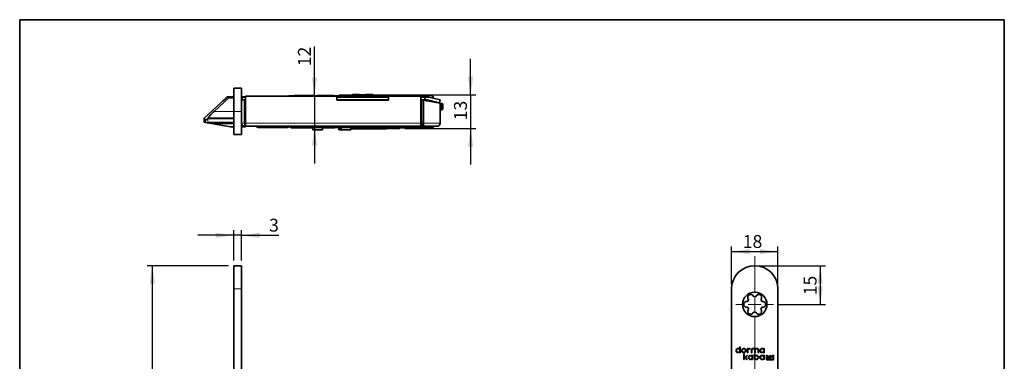
# Model space of a CAD drawing. Units: millimetres. Extents: x 0 to 202, y 0 to 290.
# Drawn here: x 11 to 202, y 224 to 290 of the extents above; entities that cross this region are included whole.
import ezdxf

# ---------------------------------------------------------------- set-up
doc = ezdxf.new("R2010")
doc.units = ezdxf.units.MM
doc.layers.add('RAHMEN_0_2', color=7, linetype='Continuous')
doc.layers.add('RAHMEN_0_5', color=7, linetype='Continuous', lineweight=35)
doc.styles.add('SLDTEXTSTYLE0', font='TXT', dxfattribs={"width": 0.605})
doc.dimstyles.new('SLDDIMSTYLE0', dxfattribs={"dimtxt": 2.5, "dimasz": 3.5, "dimexe": 0, "dimexo": 0.0625, "dimtad": 1, "dimdec": 3, "dimlfac": 2, "dimrnd": 1e-09, "dimzin": 12, "dimdsep": 46, "dimtxsty": 'SLDTEXTSTYLE0', "dimsah": 1, "dimcen": 0.09, "dimadec": 0, "dimazin": 3, "dimtfac": 1, "dimtdec": 0, "dimtofl": 0, "dimtmove": 0, "dimatfit": 3, "dimfxl": 0, "dimfrac": 2, "dimtolj": 1, "dimtzin": 12, "dimarcsym": 0})
doc.dimstyles.new('SLDDIMSTYLE3', dxfattribs={"dimtxt": 2.5, "dimasz": 3.5, "dimexe": 0, "dimexo": 0.0625, "dimtad": 1, "dimdec": 0, "dimlfac": 2, "dimrnd": 1e-09, "dimzin": 12, "dimdsep": 46, "dimtxsty": 'SLDTEXTSTYLE0', "dimsah": 1, "dimcen": 0.09, "dimadec": 0, "dimazin": 3, "dimtfac": 1, "dimtdec": 0, "dimtmove": 0, "dimatfit": 0, "dimfxl": 0, "dimfrac": 2, "dimtolj": 1, "dimtzin": 12, "dimarcsym": 0})
doc.dimstyles.new('SLDDIMSTYLE4', dxfattribs={"dimtxt": 2.5, "dimasz": 3.5, "dimexe": 0, "dimexo": 0.0625, "dimtad": 1, "dimdec": 3, "dimlfac": 2, "dimrnd": 1e-09, "dimzin": 12, "dimdsep": 46, "dimtxsty": 'SLDTEXTSTYLE0', "dimsah": 1, "dimcen": 0.09, "dimadec": 0, "dimazin": 3, "dimtfac": 1, "dimtdec": 0, "dimtmove": 0, "dimatfit": 0, "dimfxl": 0, "dimfrac": 2, "dimtolj": 1, "dimtzin": 12, "dimarcsym": 0})

# ---------------------------------------------------------------- blocks, each defined once
blk = doc.blocks.new('_D')
at = {"layer": 'RAHMEN_0_2'}
for p, q in [((51.53, 242.22), (35.72, 242.22)), ((36.72, 242.22), (36.72, 117.22)), ((51.53, 117.22), (35.72, 117.22))]:
    blk.add_line(p, q, dxfattribs=at)
for points in [[(36.72, 242.22), (36.22, 238.72), (37.22, 238.72)], [(36.72, 117.22), (37.22, 120.72), (36.22, 120.72)]]:
    blk.add_solid(points, dxfattribs=at)
at = {"layer": 'RAHMEN_0_2', "insert": (33.5, 172.28), "char_height": 2.5, "attachment_point": 1, "rotation": 90, "style": 'SLDTEXTSTYLE0'}
blk.add_mtext('250', dxfattribs=at)
blk = doc.blocks.new('_D_7')
at = {"layer": 'RAHMEN_0_2'}
for p, q in [((52.53, 243.22), (52.53, 249.13)), ((54.03, 243.22), (54.03, 249.13)), ((52.53, 248.13), (45.53, 248.13)), ((54.03, 248.13), (52.53, 248.13)), ((54.03, 248.13), (61.29, 248.13))]:
    blk.add_line(p, q, dxfattribs=at)
for points in [[(52.53, 248.13), (49.03, 248.63), (49.03, 247.63)], [(54.03, 248.13), (57.53, 247.63), (57.53, 248.63)]]:
    blk.add_solid(points, dxfattribs=at)
at = {"layer": 'RAHMEN_0_2', "insert": (59.38, 251.35), "char_height": 2.5, "attachment_point": 1, "style": 'SLDTEXTSTYLE0'}
blk.add_mtext('3', dxfattribs=at)
blk = doc.blocks.new('_D_10')
at = {"layer": 'RAHMEN_0_2'}
for p, q in [((68.2, 275.27), (68.2, 284.78)), ((68.2, 275.27), (68.2, 269.07)), ((63.99, 269.07), (69.2, 269.07)), ((68.2, 269.07), (68.2, 262.07))]:
    blk.add_line(p, q, dxfattribs=at)
for points in [[(68.2, 275.27), (68.7, 278.77), (67.7, 278.77)], [(68.2, 269.07), (67.7, 265.57), (68.7, 265.57)]]:
    blk.add_solid(points, dxfattribs=at)
at = {"layer": 'RAHMEN_0_2', "insert": (64.98, 280.96), "char_height": 2.5, "attachment_point": 1, "rotation": 90, "style": 'SLDTEXTSTYLE0'}
blk.add_mtext('12', dxfattribs=at)
blk = doc.blocks.new('_D_11')
at = {"layer": 'RAHMEN_0_2'}
for p, q in [((98.47, 275.42), (98.47, 282.42)), ((80.55, 275.42), (99.47, 275.42)), ((98.47, 275.42), (98.47, 268.87)), ((85.68, 268.87), (99.47, 268.87)), ((98.47, 268.87), (98.47, 261.87))]:
    blk.add_line(p, q, dxfattribs=at)
for points in [[(98.47, 275.42), (98.97, 278.92), (97.97, 278.92)], [(98.47, 268.87), (97.97, 265.37), (98.97, 265.37)]]:
    blk.add_solid(points, dxfattribs=at)
at = {"layer": 'RAHMEN_0_2', "insert": (95.25, 270.47), "char_height": 2.5, "attachment_point": 1, "rotation": 90, "style": 'SLDTEXTSTYLE0'}
blk.add_mtext('13', dxfattribs=at)
blk = doc.blocks.new('_D_12')
at = {"layer": 'RAHMEN_0_2'}
for p, q in [((149.08, 238.72), (149.08, 245.96)), ((149.08, 244.96), (158.08, 244.96)), ((158.08, 238.72), (158.08, 245.96))]:
    blk.add_line(p, q, dxfattribs=at)
for points in [[(149.08, 244.96), (152.58, 244.46), (152.58, 245.46)], [(158.08, 244.96), (154.58, 245.46), (154.58, 244.46)]]:
    blk.add_solid(points, dxfattribs=at)
at = {"layer": 'RAHMEN_0_2', "insert": (151.27, 248.18), "char_height": 2.5, "attachment_point": 1, "style": 'SLDTEXTSTYLE0'}
blk.add_mtext('18', dxfattribs=at)
blk = doc.blocks.new('_D_14')
at = {"layer": 'RAHMEN_0_2'}
for p, q in [((154.58, 242.22), (167.3, 242.22)), ((166.3, 242.22), (166.3, 234.72)), ((158.21, 234.72), (167.3, 234.72))]:
    blk.add_line(p, q, dxfattribs=at)
for points in [[(166.3, 242.22), (165.8, 238.72), (166.8, 238.72)], [(166.3, 234.72), (166.8, 238.22), (165.8, 238.22)]]:
    blk.add_solid(points, dxfattribs=at)
at = {"layer": 'RAHMEN_0_2', "insert": (163.08, 236.5), "char_height": 2.5, "attachment_point": 1, "rotation": 90, "style": 'SLDTEXTSTYLE0'}
blk.add_mtext('15', dxfattribs=at)
blk = doc.blocks.new('SW_CENTERMARKSYMBOL_1')
at = {"color": 0, "linetype": 'Continuous', "lineweight": 0}
for p, q in [((0, 2.5), (0, 9.35)), ((-2.5, 0), (-3.63, 0)), ((0, 0), (-1.25, 0)), ((0, 0), (0, 1.25)), ((0, 0), (0, -1.25)), ((0, 0), (1.25, 0)), ((2.5, 0), (3.62, 0)), ((0, -2.5), (0, -120.95))]:
    blk.add_line(p, q, dxfattribs=at)

msp = doc.modelspace()

# ---------------------------------------------------------------- linework, layer by layer
at = {"color": 7, "linetype": 'Continuous', "lineweight": 35}
for p, q in [((52.53405, 276.69106), (54.03405, 276.69106)), ((52.53405, 272.19106), (52.53405, 276.69106)), ((54.03405, 276.69106), (54.03405, 272.19106)), ((54.83405, 269.89106), (54.83405, 275.16606)), ((54.83405, 275.16606), (72.50905, 275.16606)), ((64.07334, 275.21606), (63.18405, 275.21606)), ((63.18405, 275.16606), (63.18405, 275.21606)), ((64.29231, 275.26656), (66.34655, 275.26656)), ((65.71706, 275.21656), (66.67178, 275.21656)), ((66.34655, 275.26656), (66.53508, 275.26656)), ((66.53508, 275.26656), (68.04788, 275.26656)), ((66.67178, 275.21656), (76.51151, 275.21656)), ((68.68582, 275.26656), (70.516, 275.26656)), ((70.516, 275.26656), (70.71346, 275.26656)), ((70.71346, 275.26656), (71.77579, 275.26656)), ((72.50905, 275.16606), (72.50905, 274.39106)), ((72.95905, 275.31606), (72.95905, 275.21656)), ((72.95905, 275.31606), (75.52155, 275.31606)), ((73.79231, 275.26656), (81.27579, 275.26656)), ((75.5403, 275.43481), (75.52155, 275.41606)), ((75.52155, 275.41606), (75.52155, 275.26656)), ((79.54655, 275.41606), (75.52155, 275.41606)), ((75.713, 275.49106), (76.12905, 275.49106)), ((76.14954, 275.47057), (76.12905, 275.49106)), ((76.19993, 275.49106), (76.14954, 275.47057)), ((76.19993, 275.49106), (76.87247, 275.49106)), ((76.51151, 275.21656), (78.55659, 275.21656)), ((77.83405, 275.42353), (77.23405, 275.42353)), ((78.19564, 275.49106), (78.86817, 275.49106)), ((78.55659, 275.21656), (88.39632, 275.21656)), ((78.91856, 275.47057), (78.86817, 275.49106)), ((78.93905, 275.49106), (78.91856, 275.47057)), ((78.93905, 275.49106), (79.3551, 275.49106)), ((79.54655, 275.41606), (79.5278, 275.43481)), ((79.54655, 275.26656), (79.54655, 275.41606)), ((79.54655, 275.31606), (82.10905, 275.31606)), ((82.10905, 275.21656), (82.10905, 275.31606)), ((83.26995, 275.26606), (82.10905, 275.26606)), ((82.55905, 274.39106), (82.55905, 275.16606)), ((82.55905, 275.16606), (88.80207, 275.16606)), ((83.29231, 275.26656), (90.00614, 275.26656)), ((88.39632, 275.21656), (89.35104, 275.21656)), ((88.80207, 275.16606), (88.80207, 269.89106)), ((90.00614, 275.26656), (90.77579, 275.26656)), ((50.0788, 273.92596), (46.78405, 270.85356)), ((48.7375, 272.20356), (51.57928, 274.85356)), ((51.52312, 275.00356), (51.30947, 275.00356)), ((51.52312, 275.00356), (51.36227, 274.85356)), ((51.36227, 274.85356), (51.57928, 274.85356)), ((51.52312, 275.00356), (52.53405, 275.00356)), ((52.53405, 274.85356), (51.57928, 274.85356)), ((54.78405, 275.00356), (54.03405, 275.00356)), ((54.03405, 274.41606), (54.58405, 274.41606)), ((54.18405, 274.41606), (54.18405, 274.96656)), ((54.18405, 274.96656), (54.83405, 274.96656)), ((54.58405, 274.41606), (54.83405, 274.41606)), ((54.58405, 269.89106), (54.58405, 274.41606)), ((54.78405, 274.96656), (54.78405, 275.00356)), ((54.78405, 271.16606), (54.78405, 274.41606)), ((72.50905, 274.96656), (72.53405, 274.96656)), ((72.50905, 274.41606), (72.53405, 274.41606)), ((72.50905, 274.39106), (82.55905, 274.39106)), ((82.53405, 274.96656), (72.53405, 274.96656)), ((72.53405, 274.41606), (72.53405, 274.96656)), ((82.53405, 274.41606), (72.53405, 274.41606)), ((72.65905, 274.41606), (72.65905, 274.39106)), ((75.90905, 274.39106), (75.90905, 274.41606)), ((80.40905, 274.39106), (80.40905, 274.41606)), ((82.10905, 274.39106), (82.10905, 274.41606)), ((82.53405, 274.41606), (82.53405, 274.96656)), ((82.53405, 274.96656), (82.55905, 274.96656)), ((82.53405, 274.41606), (82.55905, 274.41606)), ((88.80207, 274.96656), (89.58405, 274.96656)), ((88.80207, 274.41606), (89.58405, 274.41606)), ((88.80207, 274.21606), (88.96314, 274.21606)), ((88.96314, 274.41606), (88.96314, 269.89106)), ((89.35205, 274.35072), (88.96314, 274.41606)), ((89.53405, 274.41606), (89.34272, 274.35229)), ((89.35205, 274.35072), (89.35205, 269.89106)), ((92.53405, 273.81606), (89.35205, 274.35072)), ((89.53405, 274.41606), (89.53405, 274.32014)), ((89.58405, 274.41606), (89.58405, 274.96656)), ((90.37014, 274.96656), (89.58405, 274.96656)), ((89.58405, 274.41606), (90.08405, 274.41606)), ((89.85587, 274.26606), (89.98405, 274.26606)), ((89.98405, 274.24453), (89.98405, 274.26606)), ((90.08405, 274.41606), (92.45187, 273.8813)), ((90.15345, 274.21606), (90.61692, 274.21606)), ((92.58405, 274.46656), (90.37014, 274.96656)), ((90.61692, 274.21606), (91.83405, 273.93507)), ((91.83405, 273.93507), (91.8561, 273.92998)), ((92.45187, 273.8813), (92.58405, 274.46656)), ((92.53405, 269.89106), (92.53405, 273.81606)), ((92.53405, 273.77346), (92.58405, 273.76192)), ((92.58405, 273.76192), (92.58405, 273.59106)), ((92.83405, 273.7042), (92.58405, 273.76192)), ((92.58405, 273.59106), (92.58405, 273.34106)), ((92.58405, 273.34106), (92.58405, 272.46606)), ((93.08405, 273.64648), (93.08405, 273.59106)), ((93.08405, 273.59106), (93.08405, 273.34106)), ((93.08405, 273.34106), (93.08405, 272.71606)), ((52.53405, 267.69106), (52.53405, 272.19106)), ((54.03405, 272.19106), (54.03405, 267.69106)), ((92.53405, 272.89472), (92.58405, 272.89472)), ((92.58405, 272.71606), (92.53405, 272.71606)), ((92.58405, 272.46606), (92.83405, 272.46606)), ((46.78405, 270.85199), (46.78405, 270.47855)), ((46.78872, 270.3164), (46.79473, 270.10029)), ((47.01885, 270.06216), (46.79481, 270.10167)), ((47.36991, 270.00026), (47.01885, 270.06216)), ((48.20187, 269.85356), (47.36991, 270.00026)), ((52.53405, 269.85356), (48.20187, 269.85356)), ((48.20187, 269.85356), (51.88821, 269.20356)), ((54.03528, 269.85356), (54.03405, 269.85356)), ((54.13405, 269.56703), (54.13405, 269.31606)), ((54.13405, 269.31606), (54.59524, 269.31606)), ((54.59524, 269.31623), (54.59524, 269.31606)), ((54.60905, 269.31606), (54.59524, 269.31606)), ((54.60905, 269.86606), (54.83405, 269.86606)), ((54.60905, 269.31606), (54.83405, 269.31606)), ((54.7305, 271.21962), (54.83405, 271.11606)), ((54.78405, 269.31606), (54.78405, 269.20356)), ((54.83405, 269.86609), (54.83405, 269.89106)), ((54.83405, 269.86606), (54.83405, 269.31606)), ((88.80207, 269.31606), (54.83405, 269.31606)), ((63.58905, 269.31606), (63.58905, 269.01606)), ((63.78405, 269.31606), (63.78405, 269.26606)), ((88.80207, 269.89106), (88.80207, 269.31606)), ((89.01889, 269.86606), (88.80207, 269.86606)), ((89.07707, 269.31606), (88.80207, 269.31606)), ((88.98677, 269.88588), (88.96314, 269.89106)), ((88.96314, 269.89106), (89.35205, 269.89106)), ((89.07707, 269.78913), (89.07707, 269.66235)), ((89.07707, 269.66235), (89.07707, 269.31606)), ((92.12747, 269.31606), (89.07707, 269.31606)), ((91.28405, 269.26606), (91.28405, 269.31606)), ((52.53405, 269.20356), (51.88821, 269.20356)), ((52.51843, 268.6347), (52.53405, 268.6347)), ((54.03405, 267.69106), (52.53405, 267.69106)), ((54.78405, 269.20356), (54.03405, 269.20356)), ((62.98905, 269.06606), (57.27905, 269.06606)), ((63.58905, 269.01606), (64.03405, 269.01606)), ((65.68801, 269.01606), (64.03405, 269.01606)), ((65.78405, 269.06606), (65.53405, 269.06606)), ((66.6122, 269.01606), (65.68801, 269.01606)), ((67.27997, 269.06606), (65.78405, 269.06606)), ((67.83995, 269.01606), (66.6122, 269.01606)), ((67.43229, 269.06606), (67.27997, 269.06606)), ((76.45954, 269.06606), (67.43229, 269.06606)), ((67.83405, 269.06606), (67.83405, 268.61606)), ((67.87739, 268.61606), (67.83405, 268.61606)), ((69.73405, 268.61606), (67.87739, 268.61606)), ((69.73405, 268.61606), (69.73405, 269.06606)), ((70.37493, 269.01606), (69.73405, 269.01606)), ((71.30402, 269.01606), (70.37493, 269.01606)), ((72.03405, 269.01606), (71.30402, 269.01606)), ((72.93405, 269.06606), (72.93405, 268.61606)), ((73.00651, 268.61606), (72.93405, 268.61606)), ((72.95905, 269.06606), (72.95905, 268.81606)), ((73.07834, 268.81606), (72.95905, 268.81606)), ((73.33405, 268.61606), (73.00651, 268.61606)), ((73.07834, 268.81606), (73.07834, 269.06606)), ((73.33405, 268.81606), (73.07834, 268.81606)), ((73.33405, 269.06606), (73.33405, 268.61606)), ((73.40651, 268.61606), (73.33405, 268.61606)), ((75.23405, 268.61606), (73.40651, 268.61606)), ((75.89708, 269.01606), (75.21845, 269.01606)), ((82.10905, 268.81606), (75.22194, 268.81606)), ((75.23405, 268.61606), (75.23405, 269.06606)), ((76.12905, 268.96606), (75.713, 268.96606)), ((76.80753, 269.01606), (75.89708, 269.01606)), ((76.12905, 268.96606), (76.14954, 268.98656)), ((76.14954, 268.98656), (76.19993, 268.96606)), ((76.87247, 268.96606), (76.19993, 268.96606)), ((78.60856, 269.06606), (76.45954, 269.06606)), ((77.21325, 269.01606), (76.80753, 269.01606)), ((76.87247, 268.96606), (77.02095, 269.01606)), ((77.32448, 269.04106), (79.44681, 269.04106)), ((78.86817, 268.96606), (78.19564, 268.96606)), ((80.96783, 269.06606), (78.60856, 269.06606)), ((78.86817, 268.96606), (78.91856, 268.98656)), ((78.91856, 268.98656), (78.93905, 268.96606)), ((79.3551, 268.96606), (78.93905, 268.96606)), ((79.3551, 268.96606), (79.4224, 269.00046)), ((80.60932, 269.01606), (79.44131, 269.01606)), ((81.50949, 269.01606), (80.60932, 269.01606)), ((82.03405, 269.06606), (80.96783, 269.06606)), ((81.5331, 269.01606), (81.50949, 269.01606)), ((81.89714, 269.06606), (81.89714, 268.86606)), ((81.96975, 268.86606), (81.89714, 268.86606)), ((83.13312, 268.86606), (81.96975, 268.86606)), ((83.28405, 269.06606), (82.03405, 269.06606)), ((82.10905, 268.81606), (82.10905, 268.86606)), ((83.49217, 268.86606), (83.13312, 268.86606)), ((87.78405, 269.06606), (83.28405, 269.06606)), ((84.68488, 268.86606), (83.49217, 268.86606)), ((84.71686, 268.86606), (84.68488, 268.86606)), ((84.71686, 268.86606), (84.71686, 269.06606)), ((85.3899, 269.01606), (84.71686, 269.01606)), ((85.37321, 269.01606), (86.00951, 269.01606)), ((86.00951, 269.01606), (86.00951, 269.06606)), ((86.00951, 269.01606), (87.10079, 269.01606)), ((87.50159, 269.01606), (87.10079, 269.01606)), ((91.03405, 269.01606), (87.50159, 269.01606)), ((89.53405, 269.06606), (87.78405, 269.06606)), ((54.03405, 242.22153), (52.53405, 242.22153)), ((52.53405, 237.72153), (52.53405, 242.22153)), ((54.03405, 242.22153), (54.03405, 237.72153)), ((52.53405, 121.72153), (52.53405, 237.72153)), ((54.03405, 121.72153), (54.03405, 237.72153)), ((149.08208, 237.72153), (149.08208, 121.72153)), ((158.08208, 121.72153), (158.08208, 237.72153)), ((150.68768, 226.45247), (150.76268, 226.45247)), ((150.68768, 226.45247), (150.68768, 226.00244)), ((150.68768, 225.51157), (150.68768, 225.33273)), ((150.76268, 226.45247), (150.76268, 225.33273)), ((152.19167, 226.18128), (152.26667, 226.18128)), ((152.19167, 225.33272), (152.19167, 226.18128)), ((152.26667, 226.00743), (152.26667, 226.18128)), ((152.26667, 225.33272), (152.26667, 225.85089)), ((152.67805, 226.04879), (152.69517, 226.12204)), ((152.92784, 225.33274), (152.92784, 225.88795)), ((153.00284, 225.33274), (153.00284, 225.8801)), ((153.58734, 225.33274), (153.58734, 225.89046)), ((153.66234, 225.33274), (153.66234, 225.8801)), ((154.24684, 225.33274), (154.24684, 225.89041)), ((154.32184, 225.33274), (154.32184, 225.89783)), ((155.34636, 226.18132), (155.42136, 226.18132)), ((155.34636, 226.18132), (155.34636, 226.00241)), ((155.34636, 225.5116), (155.34636, 225.33273)), ((155.42136, 226.18132), (155.42136, 225.33273)), ((150.68768, 225.33273), (150.76268, 225.33273)), ((151.54416, 225.11663), (151.46916, 225.11663)), ((151.46916, 225.11663), (151.46916, 223.99684)), ((151.46916, 223.99684), (151.54416, 223.99684)), ((151.54416, 225.11663), (151.54416, 224.48308)), ((151.73951, 224.48308), (151.54416, 224.48308)), ((151.54416, 224.40808), (151.54416, 223.99684)), ((151.73831, 224.40808), (151.54416, 224.40808)), ((151.73831, 224.40808), (152.0837, 223.99684)), ((152.09433, 224.86259), (151.73951, 224.48308)), ((152.14912, 224.81137), (151.80587, 224.44425)), ((151.80587, 224.44425), (152.14113, 224.04508)), ((152.0837, 223.99684), (152.14113, 224.04508)), ((152.14912, 224.81137), (152.09433, 224.86259)), ((152.19167, 225.33272), (152.26667, 225.33272)), ((153.00284, 225.33274), (152.92784, 225.33274)), ((153.09609, 224.84545), (153.17109, 224.84545)), ((153.09609, 224.66665), (153.09609, 224.84545)), ((153.09609, 223.99685), (153.09609, 224.17559)), ((153.17109, 223.99685), (153.09609, 223.99685)), ((153.17109, 223.99685), (153.17109, 224.84545)), ((153.59984, 225.11661), (153.52484, 225.11661)), ((153.52484, 225.11661), (153.52484, 223.99685)), ((153.52484, 223.99685), (153.59984, 223.99685)), ((153.58734, 225.33274), (153.66234, 225.33274)), ((153.59984, 225.11661), (153.59984, 224.66619)), ((153.59984, 224.17607), (153.59984, 223.99685)), ((154.24684, 225.33274), (154.32184, 225.33274)), ((155.34636, 225.33273), (155.42136, 225.33273)), ((155.34637, 224.84541), (155.42137, 224.84545)), ((155.34637, 224.84541), (155.34637, 224.66662)), ((155.34637, 224.17563), (155.34637, 223.99685)), ((155.42137, 223.99685), (155.34637, 223.99685)), ((155.42137, 224.84545), (155.42137, 223.99685)), ((156.306, 224.55199), (155.85878, 224.84191)), ((155.85878, 224.84191), (155.85878, 223.98884)), ((155.85878, 223.98884), (157.21524, 223.98884)), ((156.258, 224.49689), (155.93112, 224.7088)), ((155.93112, 224.7088), (155.93112, 224.12161)), ((155.93112, 224.12161), (156.258, 224.49689)), ((157.1429, 224.71289), (156.02846, 224.06118)), ((156.02846, 224.06118), (157.1429, 224.06118)), ((156.0671, 224.16759), (156.53816, 224.70839)), ((156.69536, 224.53498), (156.0671, 224.16759)), ((156.306, 224.55199), (156.53708, 224.81729)), ((156.53708, 224.81729), (156.75918, 224.5723)), ((156.53816, 224.70839), (156.69536, 224.53498)), ((157.21524, 224.83899), (156.75918, 224.5723)), ((157.1429, 224.06118), (157.1429, 224.71289)), ((157.21524, 223.98884), (157.21524, 224.83899))]:
    msp.add_line(p, q, dxfattribs=at)
at = {"color": 8, "linetype": 'Continuous', "lineweight": 18}
for p, q in [((89.24599, 274.36089), (89.45291, 274.41606)), ((92.83405, 273.59106), (92.58405, 273.59106)), ((92.83405, 273.34106), (92.58405, 273.34106)), ((92.83405, 273.59106), (92.83405, 273.7042)), ((92.83405, 273.59106), (93.08405, 273.59106)), ((92.83405, 273.34106), (92.83405, 273.59106)), ((92.83405, 272.46606), (92.83405, 273.34106)), ((93.08405, 273.34106), (92.83405, 273.34106)), ((52.53405, 272.20356), (48.7375, 272.20356)), ((52.53405, 272.19106), (54.03405, 272.19106)), ((47.01885, 270.06216), (47.01885, 270.4725)), ((47.5177, 270.72454), (47.5177, 270.10356)), ((52.53405, 270.72454), (47.5177, 270.72454)), ((47.5177, 270.10356), (52.53405, 270.10356)), ((47.60243, 270.97105), (52.53405, 270.97105)), ((54.58405, 269.89106), (54.03405, 269.89106)), ((54.60905, 269.86606), (54.60905, 269.31606)), ((54.7305, 271.21962), (54.83405, 270.70185)), ((88.80207, 269.89106), (54.83405, 269.89106)), ((57.27905, 269.31606), (57.27905, 269.06606)), ((62.98905, 269.06606), (62.98905, 269.31606)), ((65.78405, 269.06606), (65.78405, 269.31606)), ((83.28405, 269.31606), (83.28405, 269.06606)), ((87.78405, 269.31606), (87.78405, 269.06606)), ((92.53405, 269.89106), (89.35205, 269.89106)), ((63.78405, 269.26606), (65.2891, 269.26606)), ((81.96975, 269.06606), (81.96975, 268.86606)), ((83.13312, 268.86606), (83.13312, 269.06606)), ((83.49217, 269.06606), (83.49217, 268.86606)), ((84.68488, 268.86606), (84.68488, 269.06606)), ((87.10079, 269.01606), (87.10079, 269.06606)), ((89.779, 269.26606), (91.28405, 269.26606)), ((54.03405, 237.72153), (52.53405, 237.72153))]:
    msp.add_line(p, q, dxfattribs=at)
at = {"color": 8, "linetype": 'Continuous', "lineweight": 18, "flags": 128}
for points in [[(76.51151, 275.21656), (76.48601, 275.21229), (76.46095, 275.19953), (76.43675, 275.1785), (76.41383, 275.14958), (76.39258, 275.11324), (76.37337, 275.07012), (76.35652, 275.02094), (76.34232, 274.96656)], [(78.55659, 275.21656), (78.58209, 275.21229), (78.60715, 275.19953), (78.63135, 275.1785), (78.65427, 275.14958), (78.67552, 275.11324), (78.69473, 275.07012), (78.71158, 275.02094), (78.72578, 274.96656)], [(67.43229, 269.06606), (67.41323, 269.07087), (67.39491, 269.08509), (67.37802, 269.1082), (67.36322, 269.13929), (67.35107, 269.17717), (67.34204, 269.22039), (67.33648, 269.26729), (67.33461, 269.31606)], [(76.45954, 269.06606), (76.44048, 269.07087), (76.42216, 269.08509), (76.40527, 269.1082), (76.39047, 269.13929), (76.37832, 269.17717), (76.36929, 269.22039), (76.36374, 269.26729), (76.36186, 269.31606)], [(78.60856, 269.06606), (78.62762, 269.07087), (78.64594, 269.08509), (78.66283, 269.1082), (78.67763, 269.13929), (78.68978, 269.17717), (78.69881, 269.22039), (78.70437, 269.26729), (78.70625, 269.31606)], [(80.96783, 269.06606), (80.98689, 269.07087), (81.00521, 269.08509), (81.0221, 269.1082), (81.0369, 269.13929), (81.04905, 269.17717), (81.05808, 269.22039), (81.06364, 269.26729), (81.06551, 269.31606)]]:
    msp.add_lwpolyline(points, dxfattribs=at)
at = {"color": 7, "linetype": 'Continuous', "lineweight": 35}
msp.add_circle((153.58208, 234.72153), 2.375, dxfattribs=at)
for centre, radius, start, end in [((64.29231, 274.76656), 0.5, 90, 126.9652848), ((65.71706, 274.71656), 0.5, 90, 115.9730686), ((71.77579, 274.76656), 0.5, 64.1580672, 90), ((73.79231, 274.76656), 0.5, 90, 115.8419328), ((81.27579, 274.76656), 0.5, 64.1580672, 90), ((83.29231, 274.76656), 0.5, 90, 115.8419328), ((89.35104, 274.71656), 0.5, 30, 90), ((90.77579, 274.76656), 0.5, 359.7953712, 90), ((55.08405, 271.57317), 0.5, 180, 225), ((92.83405, 272.71606), 0.25, 270, 0), ((54.60905, 269.89106), 0.575, 180, 270), ((54.60905, 269.89106), 0.025, 180, 270), ((65.53405, 269.31606), 0.25, 180, 270), ((67.27997, 269.31606), 0.25, 180, 270), ((82.03405, 269.31606), 0.25, 270, 0), ((89.53405, 269.31606), 0.25, 270, 0), ((92.02582, 269.81919), 0.51329, 281.4217537, 8.049467), ((64.03405, 269.26606), 0.25, 180, 270), ((72.03405, 269.26606), 0.25, 270, 306.8698976), ((81.5331, 269.26597), 0.2499, 270.0008713, 306.8771715), ((91.03405, 269.26606), 0.25, 270, 0), ((153.58208, 237.72153), 4.5, 90, 180), ((153.58208, 237.72153), 4.5, 0, 90), ((153.58208, 234.72153), 1.5, 141.1627418, 158.8372582), ((153.58208, 234.72153), 1.5, 81.1627418, 98.8372582), ((153.58208, 234.72153), 1.5, 21.1627418, 38.8372582), ((153.58208, 234.72153), 1.5, 201.1627418, 218.8372582), ((153.58208, 234.72153), 1.5, 261.1627418, 278.8372582), ((153.58208, 234.72153), 1.5, 321.1627418, 338.8372582), ((152.55211, 225.76892), 0.37197, 99.5000393, 140.1166588), ((152.55211, 225.76892), 0.29697, 99.5000393, 163.9759733), ((152.56397, 225.69802), 0.44385, 72.8073611, 99.5000393), ((152.56397, 225.69802), 0.36885, 71.9846229, 99.5000393)]:
    msp.add_arc(centre, radius, start, end, dxfattribs=at)
at = {"color": 8, "linetype": 'Continuous', "lineweight": 18}
for centre, radius, start, end in [((66.35747, 275.12348), 0.1435, 94.3656841, 139.5581739), ((66.53348, 274.86835), 0.39822, 60.9779011, 89.7700527), ((66.68353, 275.09893), 0.11821, 95.7018306, 145.3988021), ((70.52094, 275.00925), 0.25736, 91.1016903, 126.3383058), ((70.70925, 274.98486), 0.28173, 55.3274346, 89.1442176), ((88.38458, 275.09893), 0.11821, 34.6011979, 84.2981694), ((89.97765, 274.86117), 0.40639, 15.0305397, 85.97996), ((65.69698, 269.13425), 0.11852, 215.1188695, 265.6592016), ((66.6093, 269.20533), 0.18929, 270.8783956, 312.6300766), ((70.38313, 269.14036), 0.12456, 216.6141448, 266.2251728), ((71.30076, 269.19941), 0.18338, 271.0169052, 313.3495858), ((75.91339, 269.09878), 0.08431, 202.8324343, 258.8412229), ((76.8074, 269.26265), 0.24658, 270.0319651, 307.1337599), ((80.6267, 269.09585), 0.08165, 201.3920155, 257.7130197), ((81.50939, 269.2636), 0.24754, 270.0228705, 307.0593043)]:
    msp.add_arc(centre, radius, start, end, dxfattribs=at)
at = {"color": 7, "linetype": 'Continuous', "lineweight": 35}
for centre, major_axis, start_param, end_param in [((57.27905, 269.41149), (0, 0.34543), 1.850703485, 3.141592654), ((62.98905, 269.41149), (0, -0.34543), 0, 1.290889169)]:
    msp.add_ellipse(centre, major_axis=major_axis, ratio=0.998752339, start_param=start_param, end_param=end_param, dxfattribs=at)
for points, knots in [([(75.713, 275.49106), (75.6708, 275.46826), (75.59759, 275.42871), (75.559, 275.41887), (75.55278, 275.42278), (75.55159, 275.42353)], [0, 0, 0, 0, 0.523961576, 0.9090095247, 1, 1, 1, 1]), ([(77.23405, 275.42353), (77.18246, 275.42267), (77.07907, 275.42094), (76.9579, 275.45139), (76.89643, 275.47994), (76.87247, 275.49106)], [0, 0, 0, 0, 0.377970027, 0.757532678, 1, 1, 1, 1]), ([(78.19564, 275.49106), (78.14119, 275.46826), (78.04672, 275.42871), (77.91111, 275.41887), (77.84642, 275.42278), (77.83405, 275.42353)], [0, 0, 0, 0, 0.523961576, 0.909009525, 1, 1, 1, 1]), ([(79.51652, 275.42353), (79.50836, 275.42267), (79.49201, 275.42094), (79.42683, 275.45139), (79.37522, 275.47994), (79.3551, 275.49106)], [0, 0, 0, 0, 0.377970027, 0.757532678, 1, 1, 1, 1]), ([(51.30947, 275.00356), (51.08874, 274.8085), (50.63433, 274.40693), (50.21515, 274.04294), (50.04638, 273.89685), (50.07434, 273.92106), (50.07934, 273.92539)], [0, 0, 0, 0, 0.345348981, 0.71094241, 0.948415136, 1, 1, 1, 1]), ([(92.83405, 273.7042), (92.86184, 273.69778), (92.91748, 273.68494), (92.99241, 273.66764), (93.04889, 273.6546), (93.07953, 273.64753), (93.08273, 273.64679), (93.08405, 273.64648)], [0, 0, 0, 0, 0.215563185, 0.431518949, 0.644175255, 0.853056782, 1, 1, 1, 1]), ([(47.60243, 270.97105), (47.60277, 270.97642), (47.60428, 271.00026), (47.6558, 271.08885), (47.82501, 271.29554), (48.15397, 271.64433), (48.4872, 271.96925), (48.70236, 272.17066), (48.7375, 272.20356)], [0, 0, 0, 0, 0.040147137, 0.177984931, 0.348327996, 0.586777985, 0.932501462, 1, 1, 1, 1]), ([(54.80587, 272.73152), (54.80702, 272.7174), (54.80926, 272.69016), (54.82599, 272.66823), (54.83405, 272.65767)], [0, 0, 0, 0, 0.5182851069, 1, 1, 1, 1]), ([(54.83405, 271.54946), (54.82599, 271.5389), (54.80926, 271.51698), (54.80703, 271.48974), (54.80587, 271.47562)], [0, 0, 0, 0, 0.481844005, 1, 1, 1, 1]), ([(46.78417, 270.47079), (46.7843, 270.46666), (46.78465, 270.45453), (46.78618, 270.4078), (46.78856, 270.32204), (46.78872, 270.31637)], [0, 0, 0, 0, 0.325867985, 0.955481535, 1, 1, 1, 1]), ([(46.78417, 270.47079), (46.7843, 270.46666), (46.78465, 270.45453), (46.78618, 270.40781), (46.78856, 270.32205), (46.78872, 270.3164)], [0, 0, 0, 0, 0.325889233, 0.9555397, 1, 1, 1, 1]), ([(46.78502, 270.852), (46.79429, 270.83711), (46.81303, 270.80701), (46.94976, 270.58478), (47.01885, 270.4725)], [0, 0, 0, 0, 0.494776651, 1, 1, 1, 1]), ([(47.01885, 270.4725), (47.02507, 270.47079), (47.03751, 270.46736), (47.10096, 270.50429), (47.20489, 270.58042), (47.32572, 270.68058), (47.40867, 270.7546), (47.43796, 270.78075)], [0, 0, 0, 0, 0.170135141, 0.33995399, 0.555077978, 0.842859586, 1, 1, 1, 1]), ([(47.36991, 270.00026), (47.39375, 270.01669), (47.44179, 270.04981), (47.49145, 270.085), (47.51684, 270.10296), (47.5177, 270.10356)], [0, 0, 0, 0, 0.487521963, 0.982630052, 1, 1, 1, 1]), ([(47.43796, 270.78075), (47.46734, 270.80995), (47.51664, 270.85896), (47.56861, 270.91735), (47.59771, 270.95504), (47.60089, 270.96583), (47.60243, 270.97105)], [0, 0, 0, 0, 0.366622622, 0.615170514, 0.814247188, 1, 1, 1, 1]), ([(47.5177, 270.72454), (47.51684, 270.72515), (47.49023, 270.74397), (47.46367, 270.76266), (47.43796, 270.78075)], [0, 0, 0, 0, 0.032344202, 1, 1, 1, 1]), ([(88.98677, 269.88389), (88.99657, 269.8794), (89.01646, 269.87029), (89.04184, 269.84782), (89.06286, 269.82035), (89.07839, 269.78873), (89.08787, 269.75493), (89.09084, 269.72102), (89.08759, 269.68851), (89.08065, 269.67126), (89.07707, 269.66235)], [0, 0, 0, 0, 0.104868065, 0.212985363, 0.325848451, 0.444703817, 0.570705984, 0.704757944, 0.847623916, 1, 1, 1, 1]), ([(89.07707, 269.31606), (89.11933, 269.31606), (89.16156, 269.33103), (89.23797, 269.38864), (89.2721, 269.43126), (89.32543, 269.5377), (89.3446, 269.60148), (89.3634, 269.74056), (89.36302, 269.8158), (89.35205, 269.89106)], [0, 0, 0, 0, 0.25, 0.25, 0.5, 0.5, 0.75, 0.75, 1, 1, 1, 1]), ([(77.37612, 269.06606), (77.35374, 269.05281), (77.30345, 269.02305), (77.24544, 269.01856), (77.21325, 269.01606)], [0, 0, 0, 0, 0.445160759, 1, 1, 1, 1]), ([(77.83405, 269.0336), (77.88564, 269.03446), (77.98903, 269.03619), (78.11021, 269.00574), (78.17168, 268.97719), (78.19564, 268.96606)], [0, 0, 0, 0, 0.3779700266, 0.7575326785, 1, 1, 1, 1]), ([(79.44131, 269.01606), (79.42817, 269.0186), (79.40627, 269.02284), (79.38482, 269.05371), (79.37623, 269.06606)], [0, 0, 0, 0, 0.599922978, 1, 1, 1, 1]), ([(85.57312, 269.06606), (85.56347, 269.06091), (85.49688, 269.02536), (85.43921, 269.02035), (85.3899, 269.01606)], [0, 0, 0, 0, 0.144944842, 1, 1, 1, 1]), ([(87.74996, 269.06606), (87.72548, 269.05708), (87.63955, 269.02556), (87.55911, 269.02002), (87.50159, 269.01606)], [0, 0, 0, 0, 0.284886868, 1, 1, 1, 1]), ([(152.18324, 234.18), (152.09746, 234.16585), (151.94631, 234.14092), (151.73172, 234.22296), (151.58343, 234.35023), (151.48942, 234.50726), (151.44993, 234.67787), (151.46332, 234.84504), (151.51838, 234.99229), (151.61129, 235.12029), (151.75712, 235.23372), (151.95066, 235.29573), (152.10073, 235.28632), (152.17515, 235.26534), (152.18324, 235.26306)], [0, 0, 0, 0, 0.144400485, 0.254449037, 0.341524386, 0.413318151, 0.485466374, 0.549190142, 0.610805629, 0.677220087, 0.754155875, 0.869026435, 0.985772011, 1, 1, 1, 1]), ([(152.41368, 235.6622), (152.35854, 235.72941), (152.26137, 235.84784), (152.22513, 236.07471), (152.26119, 236.26676), (152.35018, 236.42669), (152.47819, 236.54619), (152.62967, 236.61818), (152.78471, 236.64413), (152.94202, 236.62766), (153.11317, 236.55808), (153.26364, 236.42147), (153.33053, 236.28681), (153.34956, 236.21187), (153.35163, 236.20372)], [0, 0, 0, 0, 0.144400485, 0.254449037, 0.341524386, 0.413318151, 0.485466374, 0.549190142, 0.610805629, 0.677220087, 0.754155875, 0.869026435, 0.985772011, 1, 1, 1, 1]), ([(153.81252, 236.20372), (153.84315, 236.28509), (153.89713, 236.42845), (154.07548, 236.57327), (154.25984, 236.63806), (154.44284, 236.64096), (154.61034, 236.58986), (154.74842, 236.49467), (154.84841, 236.37337), (154.91281, 236.2289), (154.93812, 236.04589), (154.89505, 235.84728), (154.81187, 235.72202), (154.75649, 235.66806), (154.75047, 235.6622)], [0, 0, 0, 0, 0.144400485, 0.254449037, 0.341524386, 0.413318151, 0.485466374, 0.549190142, 0.610805629, 0.677220087, 0.754155875, 0.869026435, 0.985772011, 1, 1, 1, 1]), ([(154.98091, 235.26306), (155.06669, 235.27721), (155.21784, 235.30214), (155.43243, 235.2201), (155.58072, 235.09283), (155.67473, 234.93581), (155.71422, 234.76519), (155.70083, 234.59802), (155.64577, 234.45077), (155.55286, 234.32277), (155.40703, 234.20934), (155.21349, 234.14733), (155.06342, 234.15674), (154.989, 234.17772), (154.98091, 234.18)], [0, 0, 0, 0, 0.144400485, 0.254449037, 0.341524386, 0.413318151, 0.485466374, 0.549190142, 0.610805629, 0.677220087, 0.754155875, 0.869026435, 0.985772011, 1, 1, 1, 1]), ([(153.35163, 233.23934), (153.321, 233.15798), (153.26702, 233.01461), (153.08867, 232.86979), (152.90431, 232.805), (152.72132, 232.8021), (152.55382, 232.8532), (152.41573, 232.9484), (152.31574, 233.0697), (152.25134, 233.21416), (152.22603, 233.39717), (152.2691, 233.59579), (152.35228, 233.72105), (152.40766, 233.775), (152.41368, 233.78087)], [0, 0, 0, 0, 0.144400485, 0.254449037, 0.341524386, 0.413318151, 0.485466374, 0.549190142, 0.610805629, 0.677220087, 0.754155875, 0.869026435, 0.985772011, 1, 1, 1, 1]), ([(154.75047, 233.78087), (154.80561, 233.71365), (154.90278, 233.59522), (154.93903, 233.36836), (154.90296, 233.1763), (154.81397, 233.01638), (154.68596, 232.89687), (154.53449, 232.82488), (154.37944, 232.79893), (154.22213, 232.8154), (154.05098, 232.88498), (153.90051, 233.02159), (153.83362, 233.15625), (153.81459, 233.2312), (153.81252, 233.23934)], [0, 0, 0, 0, 0.144400485, 0.254449037, 0.341524386, 0.413318151, 0.485466374, 0.549190142, 0.610805629, 0.677220087, 0.754155875, 0.869026435, 0.985772011, 1, 1, 1, 1]), ([(150.35668, 226.16649), (150.3053, 226.16115), (150.19851, 226.15004), (150.05639, 226.05854), (149.96854, 225.91647), (149.94208, 225.757), (149.96849, 225.59748), (150.0565, 225.45554), (150.19857, 225.36411), (150.30531, 225.35294), (150.35668, 225.34756)], [0, 0, 0, 0, 0.119872374, 0.249166785, 0.379500191, 0.50003981, 0.62058136, 0.750951547, 0.880127751, 1, 1, 1, 1]), ([(150.35668, 225.42256), (150.31324, 225.42736), (150.22622, 225.43699), (150.112, 225.50986), (150.04103, 225.62432), (150.01799, 225.75699), (150.04093, 225.88969), (150.11189, 226.00416), (150.22615, 226.07704), (150.31321, 226.08668), (150.35668, 226.09149)], [0, 0, 0, 0, 0.124194619, 0.248763684, 0.372932085, 0.499965585, 0.626963468, 0.751099462, 0.875725011, 1, 1, 1, 1]), ([(150.68768, 226.00244), (150.66279, 226.03074), (150.61358, 226.08669), (150.5003, 226.15184), (150.41004, 226.16105), (150.35668, 226.16649)], [0, 0, 0, 0, 0.294937939, 0.583282024, 1, 1, 1, 1]), ([(150.35668, 226.09149), (150.40013, 226.08668), (150.48717, 226.07706), (150.6014, 226.00415), (150.67236, 225.88966), (150.69541, 225.75697), (150.67244, 225.62428), (150.60146, 225.50985), (150.4872, 225.437), (150.40015, 225.42737), (150.35668, 225.42256)], [0, 0, 0, 0, 0.124209375, 0.248798385, 0.372993533, 0.500040424, 0.627025482, 0.751139835, 0.875743744, 1, 1, 1, 1]), ([(150.35668, 225.34756), (150.39033, 225.34964), (150.45901, 225.35388), (150.58082, 225.40032), (150.64655, 225.46874), (150.68768, 225.51157)], [0, 0, 0, 0, 0.264323717, 0.539591425, 1, 1, 1, 1]), ([(151.4732, 226.15309), (151.41357, 226.14734), (151.30102, 226.1365), (151.15597, 226.04751), (151.06565, 225.91447), (151.02999, 225.75699), (151.06565, 225.59954), (151.1559, 225.46658), (151.30085, 225.37754), (151.41338, 225.36667), (151.47302, 225.36091)], [0, 0, 0, 0, 0.137012794, 0.258633462, 0.378951423, 0.5000845776, 0.6211746544, 0.7414135057, 0.8629571842, 1, 1, 1, 1]), ([(151.47302, 226.07809), (151.42225, 226.07324), (151.32881, 226.06433), (151.20911, 225.99186), (151.1366, 225.88414), (151.1069, 225.75691), (151.13656, 225.62969), (151.20914, 225.52209), (151.32881, 225.44964), (151.42226, 225.44075), (151.47302, 225.43591)], [0, 0, 0, 0, 0.142345835, 0.262000797, 0.380305068, 0.50008292, 0.619773799, 0.737990204, 0.857669075, 1, 1, 1, 1]), ([(151.697, 226.01313), (151.66002, 226.03295), (151.58985, 226.07056), (151.51053, 226.07567), (151.47302, 226.07809)], [0, 0, 0, 0, 0.527112233, 1, 1, 1, 1]), ([(151.47302, 225.43591), (151.52013, 225.4395), (151.59971, 225.44557), (151.66868, 225.48477), (151.69683, 225.50077)], [0, 0, 0, 0, 0.591982931, 1, 1, 1, 1]), ([(151.47302, 225.36091), (151.52883, 225.36528), (151.62459, 225.37277), (151.70725, 225.42067), (151.74173, 225.44066)], [0, 0, 0, 0, 0.58278281, 1, 1, 1, 1]), ([(151.74194, 226.07275), (151.69689, 226.09756), (151.6129, 226.14381), (151.51745, 226.15015), (151.4732, 226.15309)], [0, 0, 0, 0, 0.536397262, 1, 1, 1, 1]), ([(151.69683, 225.50077), (151.73428, 225.54287), (151.80732, 225.62499), (151.82196, 225.78092), (151.78727, 225.91807), (151.72753, 225.98098), (151.697, 226.01313)], [0, 0, 0, 0, 0.285564988, 0.556951798, 0.773602117, 1, 1, 1, 1]), ([(151.74173, 225.44066), (151.77484, 225.47389), (151.83956, 225.53885), (151.8869, 225.6677), (151.89358, 225.8064), (151.85483, 225.95549), (151.78035, 226.03285), (151.74194, 226.07275)], [0, 0, 0, 0, 0.194314528, 0.37976216, 0.55739231, 0.77178172, 1, 1, 1, 1]), ([(153.30723, 226.18605), (153.26318, 226.18259), (153.17227, 226.17543), (153.05483, 226.10942), (152.96373, 226.01135), (152.94002, 225.92981), (152.92784, 225.88795)], [0, 0, 0, 0, 0.251264646, 0.51859237, 0.752902634, 1, 1, 1, 1]), ([(153.00284, 225.8801), (153.01682, 225.92109), (153.04346, 225.99919), (153.1559, 226.09034), (153.25099, 226.10335), (153.30723, 226.11105)], [0, 0, 0, 0, 0.310944338, 0.59240886, 1, 1, 1, 1]), ([(153.62816, 226.0005), (153.60851, 226.03132), (153.56914, 226.09307), (153.45896, 226.17007), (153.36465, 226.18001), (153.30723, 226.18605)], [0, 0, 0, 0, 0.280446367, 0.561897004, 1, 1, 1, 1]), ([(153.30723, 226.11105), (153.34388, 226.1079), (153.41678, 226.10162), (153.50688, 226.04808), (153.56335, 225.97218), (153.57936, 225.91765), (153.58734, 225.89046)], [0, 0, 0, 0, 0.282528274, 0.562065648, 0.781642489, 1, 1, 1, 1]), ([(153.96667, 226.18605), (153.93169, 226.1835), (153.86089, 226.17833), (153.76613, 226.1395), (153.68361, 226.08129), (153.64723, 226.02828), (153.62816, 226.0005)], [0, 0, 0, 0, 0.259554592, 0.525341393, 0.751255295, 1, 1, 1, 1]), ([(153.66234, 225.8801), (153.67631, 225.92108), (153.70294, 225.99916), (153.81535, 226.0903), (153.91042, 226.10334), (153.96667, 226.11105)], [0, 0, 0, 0, 0.310961886, 0.592312467, 1, 1, 1, 1]), ([(154.32184, 225.89783), (154.30835, 225.94266), (154.28142, 226.03221), (154.18782, 226.12878), (154.0765, 226.17774), (154.00324, 226.18328), (153.96667, 226.18605)], [0, 0, 0, 0, 0.279727819, 0.558698874, 0.779657721, 1, 1, 1, 1]), ([(153.96667, 226.11105), (154.00333, 226.1079), (154.07626, 226.10162), (154.16639, 226.04807), (154.22287, 225.97214), (154.23886, 225.9176), (154.24684, 225.89041)], [0, 0, 0, 0, 0.282563721, 0.562110812, 0.781667448, 1, 1, 1, 1]), ([(155.01538, 225.34756), (154.964, 225.35294), (154.85725, 225.36411), (154.71517, 225.45552), (154.62714, 225.59747), (154.60083, 225.75699), (154.62722, 225.91647), (154.71501, 226.05861), (154.85724, 226.14994), (154.964, 226.16111), (155.01538, 226.16649)], [0, 0, 0, 0, 0.119876357, 0.249079367, 0.379413232, 0.499965864, 0.620477134, 0.750874052, 0.880119213, 1, 1, 1, 1]), ([(155.01538, 225.42256), (154.97192, 225.42736), (154.88488, 225.43698), (154.77063, 225.50982), (154.69964, 225.62427), (154.67661, 225.75696), (154.69958, 225.88966), (154.77055, 226.00415), (154.88483, 226.07704), (154.9719, 226.08668), (155.01538, 226.09149)], [0, 0, 0, 0, 0.12421326, 0.248785972, 0.372926967, 0.499939196, 0.626951209, 0.751107691, 0.875731322, 1, 1, 1, 1]), ([(155.01538, 226.16649), (155.04905, 226.16442), (155.11777, 226.16018), (155.23956, 226.11364), (155.30525, 226.04522), (155.34636, 226.00241)], [0, 0, 0, 0, 0.264514976, 0.539791901, 1, 1, 1, 1]), ([(155.01538, 226.09149), (155.05884, 226.08669), (155.14589, 226.07706), (155.26015, 226.00419), (155.33112, 225.88971), (155.35414, 225.75701), (155.33116, 225.62431), (155.26018, 225.50985), (155.1459, 225.437), (155.05885, 225.42737), (155.01538, 225.42256)], [0, 0, 0, 0, 0.124229192, 0.248821952, 0.372988551, 0.500016316, 0.627015774, 0.75114715, 0.875748952, 1, 1, 1, 1]), ([(155.34636, 225.5116), (155.32152, 225.48333), (155.2724, 225.4274), (155.15918, 225.36212), (155.06883, 225.35297), (155.01538, 225.34756)], [0, 0, 0, 0, 0.2945285423, 0.5826162595, 1, 1, 1, 1]), ([(152.76516, 224.83061), (152.71378, 224.82527), (152.60699, 224.81416), (152.46485, 224.72267), (152.37699, 224.5806), (152.35053, 224.42112), (152.37694, 224.26158), (152.46497, 224.11965), (152.60704, 224.02822), (152.71378, 224.01705), (152.76516, 224.01168)], [0, 0, 0, 0, 0.11986204, 0.249156145, 0.379495323, 0.500042569, 0.62058999, 0.75095777, 0.880127419, 1, 1, 1, 1]), ([(152.76516, 224.08668), (152.72171, 224.09148), (152.63469, 224.1011), (152.52046, 224.17397), (152.44949, 224.28843), (152.42643, 224.42111), (152.44938, 224.55381), (152.52035, 224.66828), (152.63462, 224.74116), (152.72169, 224.7508), (152.76516, 224.75561)], [0, 0, 0, 0, 0.124192954, 0.248760991, 0.37292934, 0.499962652, 0.626966036, 0.751107211, 0.875729038, 1, 1, 1, 1]), ([(153.09609, 224.66665), (153.0712, 224.69494), (153.02198, 224.75087), (152.90873, 224.81597), (152.81849, 224.82517), (152.76516, 224.83061)], [0, 0, 0, 0, 0.294962412, 0.583317207, 1, 1, 1, 1]), ([(152.76516, 224.75561), (152.80861, 224.7508), (152.89564, 224.74118), (153.00988, 224.66828), (153.08084, 224.55378), (153.10388, 224.42109), (153.08092, 224.28839), (153.00993, 224.17396), (152.89568, 224.10112), (152.80862, 224.09149), (152.76516, 224.08668)], [0, 0, 0, 0, 0.124207347, 0.248793548, 0.372991248, 0.500043541, 0.627029342, 0.751141982, 0.875744755, 1, 1, 1, 1]), ([(152.76516, 224.01168), (152.79879, 224.01375), (152.86745, 224.018), (152.98923, 224.06442), (153.05495, 224.1328), (153.09609, 224.17559)], [0, 0, 0, 0, 0.264319496, 0.539594396, 1, 1, 1, 1]), ([(153.9299, 224.08768), (153.88657, 224.09246), (153.79979, 224.10205), (153.68587, 224.17465), (153.61508, 224.28876), (153.59212, 224.42107), (153.61502, 224.55339), (153.68578, 224.66756), (153.79973, 224.74021), (153.88655, 224.74981), (153.9299, 224.75461)], [0, 0, 0, 0, 0.124208364, 0.248773614, 0.372911896, 0.49993052, 0.626953953, 0.751113677, 0.875732469, 1, 1, 1, 1]), ([(153.59984, 224.66619), (153.62465, 224.69437), (153.67373, 224.75012), (153.7867, 224.81499), (153.8767, 224.82418), (153.9299, 224.82961)], [0, 0, 0, 0, 0.294842244, 0.583166568, 1, 1, 1, 1]), ([(153.9299, 224.01268), (153.89635, 224.01475), (153.82787, 224.01897), (153.70643, 224.06525), (153.64087, 224.13341), (153.59984, 224.17607)], [0, 0, 0, 0, 0.26435259, 0.539630892, 1, 1, 1, 1]), ([(153.9299, 224.82961), (153.98115, 224.82424), (154.08766, 224.8131), (154.22944, 224.72191), (154.3172, 224.58023), (154.34345, 224.42109), (154.31713, 224.26198), (154.22951, 224.12022), (154.08763, 224.02919), (153.98115, 224.01804), (153.9299, 224.01268)], [0, 0, 0, 0, 0.119883208, 0.249110481, 0.379461667, 0.500025144, 0.620561061, 0.750929003, 0.880114506, 1, 1, 1, 1]), ([(153.9299, 224.75461), (153.97323, 224.74982), (154.06002, 224.74023), (154.17396, 224.6676), (154.24472, 224.55344), (154.26766, 224.42113), (154.24476, 224.28882), (154.17399, 224.17469), (154.06005, 224.10207), (153.97324, 224.09247), (153.9299, 224.08768)], [0, 0, 0, 0, 0.124228804, 0.248814441, 0.372978996, 0.500015427, 0.62701541, 0.751138102, 0.87574072, 1, 1, 1, 1]), ([(155.0154, 224.01168), (154.96402, 224.01705), (154.85727, 224.02823), (154.71519, 224.11964), (154.62716, 224.26158), (154.60085, 224.4211), (154.62724, 224.58059), (154.71503, 224.72274), (154.85727, 224.81406), (154.96403, 224.82523), (155.0154, 224.83061)], [0, 0, 0, 0, 0.119876434, 0.249077694, 0.379410928, 0.499963602, 0.62047531, 0.750879101, 0.880130411, 1, 1, 1, 1]), ([(155.0154, 224.08668), (154.97194, 224.09148), (154.88491, 224.1011), (154.77065, 224.17393), (154.69966, 224.28838), (154.67663, 224.42107), (154.6996, 224.55378), (154.77057, 224.66828), (154.88485, 224.74116), (154.97193, 224.7508), (155.0154, 224.75561)], [0, 0, 0, 0, 0.124212373, 0.248784115, 0.372923648, 0.499936694, 0.626953752, 0.751112453, 0.875733286, 1, 1, 1, 1]), ([(155.0154, 224.83061), (155.04903, 224.82853), (155.11769, 224.8243), (155.23949, 224.77787), (155.30522, 224.70945), (155.34637, 224.66662)], [0, 0, 0, 0, 0.264210883, 0.539434935, 1, 1, 1, 1]), ([(155.0154, 224.75561), (155.05886, 224.7508), (155.14592, 224.74118), (155.26019, 224.66832), (155.33115, 224.55382), (155.35416, 224.42112), (155.33119, 224.28842), (155.26021, 224.17396), (155.14594, 224.10111), (155.05887, 224.09148), (155.0154, 224.08668)], [0, 0, 0, 0, 0.124232961, 0.248825137, 0.372990757, 0.500021538, 0.627015732, 0.751137881, 0.87574209, 1, 1, 1, 1]), ([(155.34637, 224.17563), (155.32149, 224.14735), (155.27229, 224.09143), (155.15901, 224.02635), (155.06875, 224.01713), (155.0154, 224.01168)], [0, 0, 0, 0, 0.294827394, 0.583149634, 1, 1, 1, 1])]:
    msp.add_open_spline(points, degree=3, knots=knots, dxfattribs=at)
at = {"color": 8, "linetype": 'Continuous', "lineweight": 18}
for points, knots in [([(54.83405, 274.2583), (54.82669, 274.27011), (54.78797, 274.33223), (54.78418, 274.39493), (54.78405, 274.44236), (54.78405, 274.4431)], [0, 0, 0, 0, 0.187701306, 0.987433106, 1, 1, 1, 1]), ([(54.78405, 274.4431), (54.78405, 274.44285), (54.78409, 274.43429), (54.79027, 274.41509), (54.80382, 274.38829), (54.82659, 274.36941), (54.83405, 274.36322)], [0, 0, 0, 0, 0.012151235, 0.412780573, 0.807383179, 1, 1, 1, 1]), ([(88.96314, 274.32376), (88.93631, 274.33194), (88.89801, 274.34361), (88.82417, 274.34453), (88.80207, 274.34481)], [0, 0, 0, 0, 0.700725359, 1, 1, 1, 1]), ([(54.83405, 272.57398), (54.82659, 272.59052), (54.80382, 272.64095), (54.79027, 272.7355), (54.78409, 272.81357), (54.78405, 272.85418), (54.78405, 272.85537)], [0, 0, 0, 0, 0.192616821, 0.587219427, 0.987848765, 1, 1, 1, 1]), ([(54.78405, 271.35176), (54.78405, 271.35295), (54.78409, 271.39356), (54.79027, 271.47162), (54.80382, 271.56618), (54.82659, 271.6166), (54.83405, 271.63314)], [0, 0, 0, 0, 0.012151235, 0.412780573, 0.807383179, 1, 1, 1, 1]), ([(46.78405, 270.47855), (46.78405, 270.47855), (46.78233, 270.53676), (46.787, 270.38655), (46.7929, 270.17137), (46.79481, 270.10167)], [0, 0, 0, 0, 0.0000521363, 0.676087528, 1, 1, 1, 1]), ([(54.83405, 270.12267), (54.83267, 270.12138), (54.77059, 270.0635), (54.68357, 269.98257), (54.59819, 269.9033), (54.58845, 269.89487), (54.58405, 269.89106)], [0, 0, 0, 0, 0.010429365, 0.468551233, 0.759656322, 1, 1, 1, 1]), ([(54.83405, 270.10898), (54.78289, 270.05403), (54.69859, 269.96349), (54.62149, 269.88042), (54.61293, 269.87054), (54.60905, 269.86606)], [0, 0, 0, 0, 0.458261254, 0.755002757, 1, 1, 1, 1])]:
    msp.add_open_spline(points, degree=3, knots=knots, dxfattribs=at)
at = {"layer": 'RAHMEN_0_5', "lineweight": 35}
for p, q in [((11, 11), (11, 290)), ((11, 290), (202, 290)), ((202, 290), (202, 11))]:
    msp.add_line(p, q, dxfattribs=at)

# ---------------------------------------------------------------- block references
at = {"color": 7, "linetype": 'Continuous', "lineweight": 0}
msp.add_blockref('SW_CENTERMARKSYMBOL_1', (153.58208, 234.72153), dxfattribs=at)

# ---------------------------------------------------------------- dimensions: what is measured, and where the dimension line sits
at = {"layer": 'RAHMEN_0_2'}
for base, p1, p2, dimstyle, picture, middle in [((68.19772, 269.06606), (71.77579, 275.26656), (62.98905, 269.06606), 'SLDDIMSTYLE3', '_D_10', (68.19772, 282.87255)), ((98.47311, 268.86606), (79.54655, 275.41606), (84.68488, 268.86606), 'SLDDIMSTYLE3', '_D_11', (98.47311, 272.3809)), ((36.72296, 117.22153), (52.53405, 242.22153), (52.53405, 117.22153), 'SLDDIMSTYLE0', '_D', (36.72296, 175.1495)), ((166.29985, 234.72153), (153.58208, 242.22153), (157.20708, 234.72153), 'SLDDIMSTYLE0', '_D_14', (166.29985, 238.40652))]:
    dim = msp.add_linear_dim(base=base, p1=p1, p2=p2, angle=90, dimstyle=dimstyle, dxfattribs=at)
    dim.commit()
    dim.dimension.update_dxf_attribs({"geometry": picture, "text_midpoint": middle, "dimtype": 160})
for base, p1, p2, dimstyle, picture, middle in [((52.53405, 248.1257), (54.03405, 242.22153), (52.53405, 242.22153), 'SLDDIMSTYLE4', '_D_7', (60.33049, 248.1257)), ((158.08208, 244.96074), (149.08208, 237.72153), (158.08208, 237.72153), 'SLDDIMSTYLE0', '_D_12', (153.17567, 244.96074))]:
    dim = msp.add_linear_dim(base=base, p1=p1, p2=p2, dimstyle=dimstyle, dxfattribs=at)
    dim.commit()
    dim.dimension.update_dxf_attribs({"geometry": picture, "text_midpoint": middle, "dimtype": 160})

doc.saveas('drawing.dxf')
